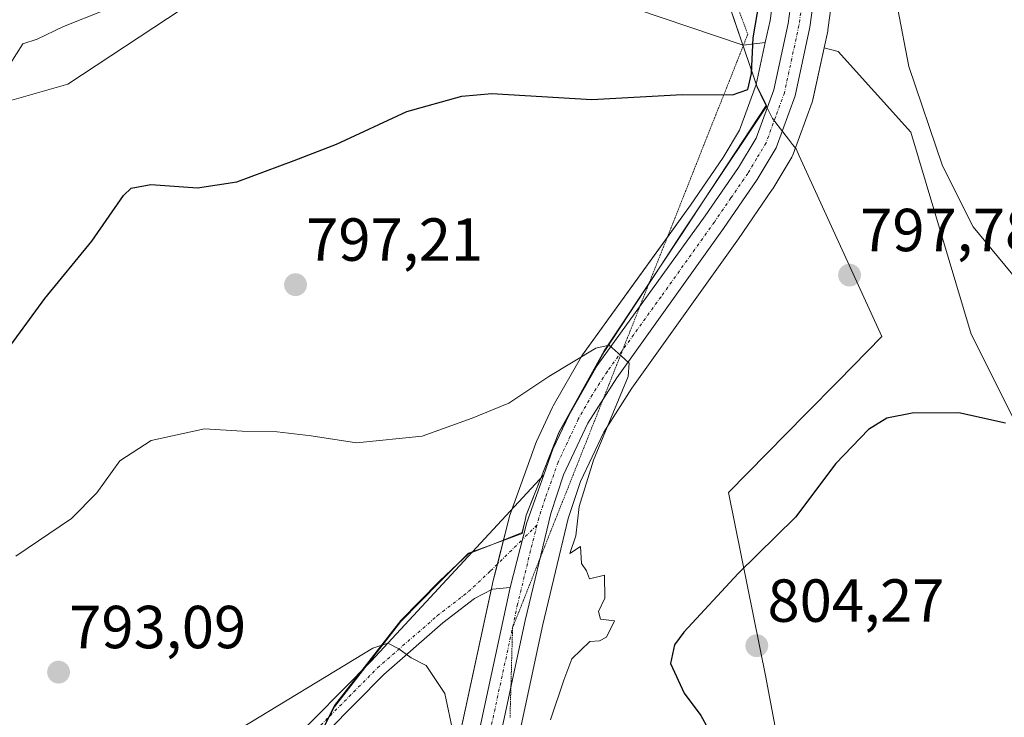
# Model space of a CAD drawing. Units: metres. Extents: x 617957 to 621416, y 4713241 to 4715613.
# Drawn here: x 620530 to 620692, y 4713463 to 4713578 of the extents above; entities that cross this region are included whole.
import ezdxf
from ezdxf.enums import TextEntityAlignment as Align

# ---------------------------------------------------------------- set-up
doc = ezdxf.new("R2010")
doc.units = ezdxf.units.M
doc.header["$MEASUREMENT"] = 0
doc.linetypes.add('TRAZO_Y_PUNTO', pattern=[1, 0.5, -0.25, 0, -0.25])
doc.linetypes.add('TRAZOS2', pattern=[0.375, 0.25, -0.125])
for name, color, linetype, lineweight in [('Carretera de calzada única', 19, 'Continuous', 13), ('Carretera de calzada única Cxs', 19, 'Continuous', 13), ('Carretera de calzada única eje', 19, 'TRAZO_Y_PUNTO', 0), ('Carátula', 7, 'Continuous', 5), ('Comarca', 2, 'Continuous', 13), ('Comarca CxS', 133, 'Continuous', 0), ('Cultivos herbáceos CxS', 92, 'Continuous', 0), ('Curva de nivel maestra', 36, 'Continuous', 30), ('Curva de nivel normal', 36, 'Continuous', 0), ('Entidad de ámbito territorial', 19, 'Continuous', 0), ('Entidad de ámbito territorial CxS', 92, 'Continuous', 0), ('Espacio natural protegido', 2, 'Continuous', 13), ('Espacio natural protegido CxS', 2, 'Continuous', 0), ('Matorral', 135, 'Continuous', 0), ('Matorral CxS', 135, 'Continuous', 0), ('Municipio', 9, 'Continuous', 13), ('Municipio CxS', 142, 'Continuous', 0), ('Núcleo urbano', 19, 'Continuous', 0), ('Núcleo urbano CxS', 19, 'Continuous', 0), ('Pista no pavimentada', 254, 'Continuous', 13), ('Pista no pavimentada Cxs', 254, 'Continuous', 0), ('Pista no pavimentada eje', 9, 'TRAZO_Y_PUNTO', 0), ('Pista pavimentada eje', 135, 'TRAZO_Y_PUNTO', 0), ('Punto de cota en terreno', 7, 'Continuous', 0), ('Rótulo de punto de cota en terreno', 19, 'Continuous', 0), ('Vía pecuaria eje', 92, 'TRAZOS2', 0)]:
    doc.layers.add(name, color=color, linetype=linetype, lineweight=lineweight)
doc.styles.add('Arial', font='txt', dxfattribs={"height": 0.2})

# ---------------------------------------------------------------- blocks, each defined once
blk = doc.blocks.new('*U151')
at = {"layer": 'Matorral CxS', "color": 135, "linetype": 'Continuous', "lineweight": 0}
for points in [[(621090.58, 4713294.05, 680.94), (620578.42, 4713285.22, 785.15), (620580.56, 4713288.9, 785.15), (620591.68, 4713313.51, 785.35), (620591.73, 4713313.94, 785.32), (620594.63, 4713322.89, 785.05), (620600.05, 4713340.54, 785.18), (620607.84, 4713368.52, 786.16), (620612.65, 4713392.12, 789.75), (620614.9, 4713400.15, 791.5), (620615.05, 4713400.68, 791.62), (620658.96, 4713428.77, 796.97), (620659.07, 4713429.94, 797.41), (620672.37, 4713437.26, 798.84), (620700.98, 4713459.88, 797.98), (620702.98, 4713493.14, 798.68), (620686.34, 4713526.4, 797.73), (620676.37, 4713559.67, 795.55), (620664.39, 4713572.97, 796.99), (620662.09, 4713573.6, 797.66), (620662.68, 4713576.34, 797.46), (620662.7, 4713576.46, 797.45), (620662.72, 4713576.57, 797.44), (620665.39, 4713595.97, 796.42)], [(620655.83, 4713597.42, 798.17), (620653.18, 4713578.11, 799.07), (620652.39, 4713574.45, 798.8), (620648.77, 4713574.05, 799.9), (620626.47, 4713581.62, 802.95)], [(620556.3, 4713580.03, 803.84), (620537.43, 4713567.61, 802.72), (620512.05, 4713560.33, 806.94)]]:
    blk.add_polyline3d(points, dxfattribs=at)
blk = doc.blocks.new('*U153')
at = {"layer": 'Núcleo urbano CxS', "color": 19, "linetype": 'Continuous', "lineweight": 0}
for points in [[(620665.39, 4713595.97, 796.42), (620662.72, 4713576.57, 797.44), (620662.7, 4713576.46, 797.45), (620662.68, 4713576.34, 797.46), (620662.09, 4713573.6, 797.66), (620660.23, 4713565.04, 797.54), (620660.12, 4713564.65, 797.56), (620656.99, 4713556.07, 797.88), (620656.75, 4713555.58, 797.9), (620653.62, 4713550.36, 797.52), (620653.53, 4713550.22, 797.51), (620647.97, 4713542.1, 797), (620630.43, 4713517.5, 795.25), (620625.77, 4713510.23, 794.88), (620621.93, 4713502.07, 794.64), (620619.92, 4713495.99, 794.18), (620615.73, 4713478.48, 793.95), (620598.89, 4713399.83, 788.01)], [(620589.44, 4713401.91, 787), (620607.44, 4713485.22, 792.18), (620607.46, 4713485.33, 792.19), (620610.19, 4713496.09, 793.21), (620610.27, 4713496.36, 793.24), (620612.12, 4713501.55, 793.65), (620614.57, 4713508.42, 794.17), (620614.67, 4713508.67, 794.18), (620617.33, 4713514.34, 794.5), (620617.45, 4713514.56, 794.51), (620622.11, 4713522.71, 794.92), (620622.28, 4713522.97, 794.94), (620640.05, 4713547.65, 796.99), (620645.45, 4713555.51, 797.76), (620648.15, 4713560.02, 798.36), (620650.89, 4713567.53, 798.4), (620652.39, 4713574.45, 798.8), (620653.18, 4713578.11, 799.07), (620655.83, 4713597.42, 798.17)]]:
    blk.add_polyline3d(points, dxfattribs=at)
blk = doc.blocks.new('*U154')
at = {"layer": 'Cultivos herbáceos CxS', "color": 92, "linetype": 'Continuous', "lineweight": 0}
for points in [[(620626.47, 4713581.62, 802.95), (620648.77, 4713574.05, 799.9), (620652.39, 4713574.45, 798.8), (620650.89, 4713567.53, 798.4), (620648.15, 4713560.02, 798.36), (620645.45, 4713555.51, 797.76), (620640.05, 4713547.65, 796.99), (620622.28, 4713522.97, 794.94), (620622.11, 4713522.71, 794.92), (620617.45, 4713514.56, 794.51), (620617.33, 4713514.34, 794.5), (620614.67, 4713508.67, 794.18), (620614.57, 4713508.42, 794.17), (620612.12, 4713501.55, 793.65), (620610.27, 4713496.36, 793.24), (620610.19, 4713496.09, 793.21), (620607.46, 4713485.33, 792.19), (620607.44, 4713485.22, 792.18), (620589.44, 4713401.91, 787), (620573.87, 4713333.61, 784.28), (620569.77, 4713315.56, 782.9), (620562.68, 4713285.7, 783.47), (620562.5, 4713284.95, 783.47), (620514.06, 4713284.11, 778.51)], [(620512.05, 4713560.33, 806.94), (620537.43, 4713567.61, 802.72), (620556.3, 4713580.03, 803.84)], [(620598.89, 4713399.83, 788.01), (620615.73, 4713478.48, 793.95), (620619.92, 4713495.99, 794.18), (620621.93, 4713502.07, 794.64), (620625.77, 4713510.23, 794.88), (620630.43, 4713517.5, 795.25), (620647.97, 4713542.1, 797), (620653.53, 4713550.22, 797.51), (620653.62, 4713550.36, 797.52), (620656.75, 4713555.58, 797.9), (620656.99, 4713556.07, 797.88), (620660.12, 4713564.65, 797.56), (620660.23, 4713565.04, 797.54), (620662.09, 4713573.6, 797.66), (620664.39, 4713572.97, 796.99), (620676.37, 4713559.67, 795.55), (620686.34, 4713526.4, 797.73), (620702.98, 4713493.14, 798.68)]]:
    blk.add_polyline3d(points, dxfattribs=at)
blk = doc.blocks.new('*U179')
at = {"layer": 'Curva de nivel normal', "color": 36, "linetype": 'Continuous', "lineweight": 0}
blk.add_polyline3d([(620527.96, 4713570.94, 805), (620530.06, 4713574.23, 805), (620532.39, 4713575.04, 805), (620536.73, 4713577.12, 805), (620543.39, 4713579.73, 805)], dxfattribs=at)
blk = doc.blocks.new('*U214')
at = {"layer": 'Curva de nivel normal', "color": 36, "linetype": 'Continuous', "lineweight": 0}
blk.add_polyline3d([(620564.38, 4713460.43, 790), (620587.74, 4713474.6, 790), (620590.18, 4713475.43, 790), (620591.99, 4713474.5, 790), (620594.04, 4713473.02, 790), (620596.5, 4713471.77, 790), (620599.58, 4713467.1, 790), (620600.96, 4713460.62, 790)], dxfattribs=at)
blk = doc.blocks.new('*U225')
at = {"layer": 'Curva de nivel maestra', "color": 36, "linetype": 'Continuous', "lineweight": 30}
blk.add_polyline3d([(620524.96, 4713520.47, 800), (620533.64, 4713532.25, 800), (620541.43, 4713541.74, 800), (620546.64, 4713549.22, 800), (620547.92, 4713550.43, 800), (620551.14, 4713551.08, 800), (620558.84, 4713550.5, 800), (620565.33, 4713551.52, 800), (620574.76, 4713555.04, 800), (620581.75, 4713557.73, 800), (620593.32, 4713563.11, 800), (620602.38, 4713565.64, 800), (620607.32, 4713566.06, 800), (620623.82, 4713565.08, 800), (620638.71, 4713565.91, 800), (620646.98, 4713565.84, 800), (620649.52, 4713566.72, 800), (620650.13, 4713569.34, 800), (620650.38, 4713575.22, 800), (620652.43, 4713587.17, 800)], dxfattribs=at)
blk = doc.blocks.new('5PATER')
at = {"layer": 'Carátula', "linetype": 'Continuous', "lineweight": 5}
h = blk.add_hatch(color=250, dxfattribs=at)
edge = h.paths.add_edge_path()
edge.add_ellipse((0, 0.01), major_axis=(-1.33, -1.34), ratio=0.999422, start_angle=0, end_angle=360)

msp = doc.modelspace()

# ---------------------------------------------------------------- linework, layer by layer
at = {"layer": 'Carretera de calzada única', "color": 19, "linetype": 'Continuous', "lineweight": 13}
for points in [[(620615.88, 4713503.16, 793.68), (620617.39, 4713507.4, 793.93), (620620.05, 4713513.07, 794.33), (620624.71, 4713521.22, 794.8), (620642.5, 4713545.92, 796.72), (620647.98, 4713553.89, 797.22), (620650.87, 4713558.72, 797.71), (620653.78, 4713566.69, 798.07), (620656.14, 4713577.59, 798), (620658.8, 4713597.01, 797.81)], [(620662.42, 4713596.43, 797.5), (620659.75, 4713576.98, 797.85), (620657.3, 4713565.68, 797.91), (620654.17, 4713557.1, 797.75), (620651.05, 4713551.91, 797.3), (620645.51, 4713543.82, 796.62), (620627.94, 4713519.18, 794.87), (620623.14, 4713511.68, 794.35), (620619.14, 4713503.18, 794.16), (620617.03, 4713496.81, 793.34), (620612.8, 4713479.14, 792.73), (620595.96, 4713400.47, 787.76), (620580.51, 4713332.09, 784.63), (620576.39, 4713314.01, 784.41), (620569.52, 4713285.07, 784.84)], [(620615.88, 4713503.16, 793.68), (620614.95, 4713500.54, 793.48), (620613.1, 4713495.35, 793.09), (620610.37, 4713484.59, 792.39)], [(620565.59, 4713285, 784.66), (620572.69, 4713314.88, 783.76), (620576.8, 4713332.94, 784.68), (620592.37, 4713401.26, 787.6), (620610.37, 4713484.59, 792.39)]]:
    msp.add_polyline3d(points, dxfattribs=at)
at = {"layer": 'Carretera de calzada única Cxs', "color": 19, "linetype": 'Continuous', "lineweight": 13}
for points in [[(620592.37, 4713401.26, 787.6), (620610.37, 4713484.59, 792.39), (620613.1, 4713495.35, 793.09), (620614.95, 4713500.54, 793.48), (620615.88, 4713503.16, 793.68), (620617.39, 4713507.4, 793.93), (620620.05, 4713513.07, 794.33), (620624.71, 4713521.22, 794.8), (620642.5, 4713545.92, 796.72), (620647.98, 4713553.89, 797.22), (620650.87, 4713558.72, 797.71), (620653.78, 4713566.69, 798.07), (620656.14, 4713577.59, 798), (620658.8, 4713597.01, 797.81)], [(620662.42, 4713596.43, 797.5), (620659.75, 4713576.98, 797.85), (620657.3, 4713565.68, 797.91), (620654.17, 4713557.1, 797.75), (620651.05, 4713551.91, 797.3), (620645.51, 4713543.82, 796.62), (620627.94, 4713519.18, 794.87), (620623.14, 4713511.68, 794.35), (620619.14, 4713503.18, 794.16), (620617.03, 4713496.81, 793.34), (620612.8, 4713479.14, 792.73), (620595.96, 4713400.47, 787.76)]]:
    msp.add_polyline3d(points, dxfattribs=at)
at = {"layer": 'Carretera de calzada única eje', "color": 19, "linetype": 'TRAZO_Y_PUNTO', "lineweight": 0}
for points in [[(620659.28, 4713587.01, 797.84), (620657.94, 4713577.27, 797.87), (620656.76, 4713571.84, 797.94), (620655.55, 4713566.18, 798.03), (620654.08, 4713562.19, 797.92), (620652.53, 4713557.91, 797.65), (620650.96, 4713555.31, 797.49), (620649.51, 4713552.9, 797.24), (620646.73, 4713548.84, 797), (620644, 4713544.86, 796.67), (620635.21, 4713532.55, 795.68), (620626.32, 4713520.19, 794.74), (620623.92, 4713516.44, 794.49), (620621.58, 4713512.38, 794.24), (620620.26, 4713509.54, 794), (620618.26, 4713505.29, 793.99), (620616.12, 4713499.26, 793.36), (620615.07, 4713496.08, 793.14), (620614.77, 4713494.89, 793.06)], [(620614.77, 4713494.89, 793.06), (620613.71, 4713490.69, 792.87), (620611.58, 4713481.85, 792.38), (620602.58, 4713440.19, 789.99), (620594.17, 4713400.86, 787.7), (620586.44, 4713366.68, 786.36), (620582.77, 4713350.58, 785.5)]]:
    msp.add_polyline3d(points, dxfattribs=at)
at = {"layer": 'Comarca', "color": 2, "linetype": 'Continuous', "lineweight": 13}
for points in [[(620638.51, 4713603.4, 805.05), (620641.82, 4713594.29, 803.05), (620650.61, 4713568.44, 798.58)], [(620638.51, 4713603.4, 805.05), (620641.82, 4713594.29, 803.05), (620650.61, 4713568.44, 798.58)], [(620650.61, 4713568.44, 798.58), (620651.07, 4713567.11, 798.31), (620651.09, 4713567.05, 798.29)], [(620650.61, 4713568.44, 798.58), (620651.07, 4713567.11, 798.31), (620651.09, 4713567.05, 798.29)], [(620651.09, 4713567.05, 798.29), (620651.66, 4713565.87, 798.06), (620652.54, 4713564.06, 797.97)], [(620651.09, 4713567.05, 798.29), (620651.66, 4713565.87, 798.06), (620652.54, 4713564.06, 797.97)], [(620652.6, 4713563.94, 797.96), (620653.57, 4713561.94, 797.89), (620656.22, 4713558.52, 797.93), (620656.9, 4713557.65, 797.9), (620657.47, 4713556.92, 797.84), (620658, 4713555.76, 797.81), (620671.61, 4713526, 798.31), (620664.39, 4713518.64, 798.04), (620659.08, 4713513.24, 797.67), (620646.36, 4713500.27, 796.53), (620652.49, 4713469.84, 803.12), (620652.61, 4713469.22, 802.97), (620659.33, 4713433.35, 798.75)], [(620652.6, 4713563.94, 797.96), (620653.57, 4713561.94, 797.89), (620656.22, 4713558.52, 797.93), (620656.9, 4713557.65, 797.9), (620657.47, 4713556.92, 797.84), (620658, 4713555.76, 797.81), (620671.61, 4713526, 798.31), (620664.39, 4713518.64, 798.04), (620659.08, 4713513.24, 797.67), (620646.36, 4713500.27, 796.53), (620652.49, 4713469.84, 803.12), (620652.61, 4713469.22, 802.97), (620659.33, 4713433.35, 798.75)], [(620652.54, 4713564.06, 797.97), (620652.6, 4713563.94, 797.96)], [(620652.54, 4713564.06, 797.97), (620652.6, 4713563.94, 797.96)]]:
    msp.add_polyline3d(points, dxfattribs=at)
at = {"layer": 'Comarca CxS', "color": 133, "linetype": 'Continuous', "lineweight": 0}
for points in [[(620641.82, 4713594.29, 803.05), (620650.61, 4713568.44, 798.58), (620651.07, 4713567.11, 798.31), (620651.66, 4713565.87, 798.06), (620652.6, 4713563.94, 797.96), (620653.57, 4713561.94, 797.89), (620656.22, 4713558.52, 797.93), (620656.9, 4713557.65, 797.9), (620657.47, 4713556.92, 797.84), (620658, 4713555.76, 797.81), (620671.61, 4713526, 798.31), (620664.39, 4713518.64, 798.04), (620659.08, 4713513.24, 797.67), (620646.36, 4713500.27, 796.53), (620652.49, 4713469.84, 803.12), (620652.61, 4713469.22, 802.97), (620659.33, 4713433.35, 798.75)], [(620659.33, 4713433.35, 798.75), (620652.61, 4713469.22, 802.97), (620652.49, 4713469.84, 803.12), (620646.36, 4713500.27, 796.53), (620659.08, 4713513.24, 797.67), (620664.39, 4713518.64, 798.04), (620671.61, 4713526, 798.31), (620658, 4713555.76, 797.81), (620657.47, 4713556.92, 797.84), (620656.9, 4713557.65, 797.9), (620656.22, 4713558.52, 797.93), (620653.57, 4713561.94, 797.89), (620652.6, 4713563.94, 797.96), (620652.54, 4713564.06, 797.97), (620651.66, 4713565.87, 798.06), (620651.09, 4713567.05, 798.29), (620651.07, 4713567.11, 798.31), (620650.61, 4713568.44, 798.58), (620641.82, 4713594.29, 803.05)], [(620641.82, 4713594.29, 803.05), (620650.61, 4713568.44, 798.58), (620651.07, 4713567.11, 798.31), (620651.66, 4713565.87, 798.06), (620652.6, 4713563.94, 797.96), (620653.57, 4713561.94, 797.89), (620656.22, 4713558.52, 797.93), (620656.9, 4713557.65, 797.9), (620657.47, 4713556.92, 797.84), (620658, 4713555.76, 797.81), (620671.61, 4713526, 798.31), (620664.39, 4713518.64, 798.04), (620659.08, 4713513.24, 797.67), (620646.36, 4713500.27, 796.53), (620652.49, 4713469.84, 803.12), (620652.61, 4713469.22, 802.97), (620659.33, 4713433.35, 798.75)], [(620659.33, 4713433.35, 798.75), (620652.61, 4713469.22, 802.97), (620652.49, 4713469.84, 803.12), (620646.36, 4713500.27, 796.53), (620659.08, 4713513.24, 797.67), (620664.39, 4713518.64, 798.04), (620671.61, 4713526, 798.31), (620658, 4713555.76, 797.81), (620657.47, 4713556.92, 797.84), (620656.9, 4713557.65, 797.9), (620656.22, 4713558.52, 797.93), (620653.57, 4713561.94, 797.89), (620652.6, 4713563.94, 797.96), (620652.54, 4713564.06, 797.97), (620651.66, 4713565.87, 798.06), (620651.09, 4713567.05, 798.29), (620651.07, 4713567.11, 798.31), (620650.61, 4713568.44, 798.58), (620641.82, 4713594.29, 803.05)]]:
    msp.add_polyline3d(points, dxfattribs=at)
at = {"layer": 'Cultivos herbáceos CxS', "color": 92, "linetype": 'Continuous', "lineweight": 0}
for points in [[(620652.39, 4713574.45, 798.8), (620648.8, 4713574.05, 799.88), (620648.77, 4713574.05, 799.9), (620626.47, 4713581.62, 802.95)], [(620556.3, 4713580.03, 803.84), (620537.43, 4713567.61, 802.72), (620512.05, 4713560.33, 806.94), (620500.46, 4713535.16, 806.23), (620495.17, 4713510.92, 803.39), (620496.37, 4713480.45, 798.23), (620479.99, 4713435.67, 793.94), (620478.39, 4713422.26, 791.4), (620477.79, 4713417.21, 790.55), (620486.79, 4713412.29, 787.15), (620503.78, 4713422.77, 788.11), (620529.48, 4713444.84, 790.59), (620536.71, 4713449.21, 791.07), (620549, 4713456.64, 790.99), (620533.73, 4713421.41, 780.08), (620500.17, 4713374.27, 775.84), (620486.15, 4713342.39, 771.17), (620485.35, 4713341.5, 770.9), (620477.42, 4713332.7, 769.41), (620461, 4713325.41, 768.84), (620450.22, 4713323.3, 768.93), (620433.91, 4713309.66, 767.24), (620408.85, 4713287.6, 767.5), (620399.49, 4713282.14, 765.25)], [(620589.44, 4713401.91, 787), (620607.22, 4713484.24, 792.09), (620607.44, 4713485.22, 792.18), (620607.46, 4713485.33, 792.19), (620608.26, 4713488.47, 792.47), (620610.19, 4713496.09, 793.21), (620610.27, 4713496.36, 793.24), (620610.7, 4713497.57, 793.34), (620612.12, 4713501.55, 793.65), (620614.57, 4713508.42, 794.17), (620614.67, 4713508.67, 794.18), (620617.33, 4713514.34, 794.5), (620617.45, 4713514.56, 794.51), (620622.11, 4713522.72, 794.92), (620622.28, 4713522.97, 794.94), (620636.26, 4713542.39, 796.51), (620640.05, 4713547.65, 796.99), (620645.45, 4713555.51, 797.76), (620648.15, 4713560.02, 798.36), (620650.89, 4713567.53, 798.4), (620652.39, 4713574.45, 798.8)], [(620662.09, 4713573.6, 797.66), (620660.23, 4713565.05, 797.54), (620660.12, 4713564.65, 797.56), (620656.99, 4713556.07, 797.88), (620656.75, 4713555.58, 797.9), (620653.62, 4713550.36, 797.52), (620653.52, 4713550.22, 797.51), (620647.97, 4713542.1, 797), (620630.43, 4713517.5, 795.25), (620625.77, 4713510.23, 794.88), (620621.93, 4713502.07, 794.64), (620619.92, 4713495.99, 794.18), (620615.73, 4713478.48, 793.95), (620610.02, 4713451.82, 792.25), (620598.89, 4713399.83, 788.01), (620586.85, 4713346.55, 785.53), (620583.44, 4713331.43, 784.87), (620579.31, 4713313.33, 784.34), (620572.61, 4713285.12, 784.76)], [(620578.42, 4713285.22, 785.15), (620580.56, 4713288.9, 785.15), (620591.68, 4713313.51, 785.35), (620591.73, 4713313.94, 785.32), (620594.63, 4713322.89, 785.05), (620598.4, 4713335.17, 785.24), (620600.05, 4713340.54, 785.18), (620607.69, 4713367.97, 786.08), (620607.84, 4713368.52, 786.16), (620612.65, 4713392.12, 789.75), (620614.9, 4713400.15, 791.5), (620615.05, 4713400.68, 791.62), (620658.96, 4713428.77, 796.97), (620659.07, 4713429.94, 797.41), (620672.37, 4713437.26, 798.84), (620700.98, 4713459.88, 797.98), (620702.98, 4713493.14, 798.68), (620686.34, 4713526.4, 797.73), (620676.37, 4713559.67, 795.55), (620664.39, 4713572.97, 796.99), (620662.09, 4713573.6, 797.66)]]:
    msp.add_polyline3d(points, dxfattribs=at)
at = {"layer": 'Curva de nivel maestra', "color": 36, "linetype": 'Continuous', "lineweight": 30}
msp.add_polyline3d([(620692.01, 4713511.72, 800), (620684.29, 4713513.41, 800), (620676.6, 4713513.34, 800), (620672.45, 4713512.55, 800), (620669.39, 4713510.68, 800), (620664.04, 4713505.08, 800), (620657.37, 4713496.18, 800), (620647.94, 4713486.9, 800), (620638.96, 4713477.25, 800), (620637.44, 4713475.15, 800), (620636.78, 4713472.06, 800), (620639.04, 4713467.18, 800), (620641.78, 4713463.52, 800), (620645.26, 4713457.23, 800), (620649.56, 4713451.69, 800), (620657.82, 4713443.17, 800), (620663.91, 4713437.48, 800), (620665.87, 4713437.09, 800)], dxfattribs=at)
at = {"layer": 'Curva de nivel normal', "color": 36, "linetype": 'Continuous', "lineweight": 0}
for points in [[(620695.03, 4713533.98, 795), (620686.67, 4713544.09, 795), (620681.61, 4713554.15, 795), (620676.03, 4713570.5, 795), (620672.4, 4713589.47, 795)], [(620528.9, 4713489.76, 795), (620538.07, 4713495.97, 795), (620542.23, 4713500.22, 795), (620546.05, 4713505.5, 795), (620551.2, 4713508.86, 795), (620559.98, 4713510.78, 795), (620566.2, 4713510.39, 795), (620571.93, 4713510.25, 795), (620577.58, 4713509.59, 795), (620585.03, 4713508.44, 795), (620595.86, 4713509.55, 795), (620604.08, 4713512.54, 795), (620610.12, 4713515.02, 795), (620616.72, 4713519.39, 795), (620624.47, 4713524.06, 795), (620626.67, 4713524.56, 795), (620628.62, 4713522.83, 795), (620629.96, 4713521.59, 795), (620629.78, 4713519.4, 795), (620624.1, 4713505.6, 795), (620621.73, 4713497.97, 795), (620621.15, 4713493.1, 795), (620620.18, 4713490.22, 795), (620621.93, 4713491.34, 795), (620622.09, 4713488.55, 795), (620622.91, 4713487.37, 795), (620623.4, 4713486.04, 795), (620625.88, 4713486.64, 795), (620625.98, 4713482.85, 795), (620624.91, 4713480.63, 795), (620625.26, 4713479.4, 795), (620627.52, 4713479.11, 795), (620626.25, 4713476.42, 795), (620625.1, 4713475.82, 795), (620623.49, 4713475.7, 795), (620620.49, 4713472.85, 795), (620619.17, 4713469.35, 795), (620616.99, 4713462.79, 795)]]:
    msp.add_polyline3d(points, dxfattribs=at)
at = {"layer": 'Entidad de ámbito territorial', "color": 19, "linetype": 'Continuous', "lineweight": 0}
for points in [[(620638.51, 4713603.4, 805.05), (620641.82, 4713594.29, 803.05), (620650.61, 4713568.44, 798.58)], [(620650.61, 4713568.44, 798.58), (620651.07, 4713567.11, 798.31), (620651.09, 4713567.05, 798.29)], [(620651.09, 4713567.05, 798.29), (620651.66, 4713565.87, 798.06), (620652.54, 4713564.06, 797.97)], [(620652.6, 4713563.94, 797.96), (620653.57, 4713561.94, 797.89), (620656.22, 4713558.52, 797.93), (620656.9, 4713557.65, 797.9), (620657.47, 4713556.92, 797.84), (620658, 4713555.76, 797.81), (620671.61, 4713526, 798.31), (620664.39, 4713518.64, 798.04), (620659.08, 4713513.24, 797.67), (620646.36, 4713500.27, 796.53), (620652.49, 4713469.84, 803.12), (620652.61, 4713469.22, 802.97), (620659.33, 4713433.35, 798.75)], [(620652.54, 4713564.06, 797.97), (620652.6, 4713563.94, 797.96)]]:
    msp.add_polyline3d(points, dxfattribs=at)
at = {"layer": 'Entidad de ámbito territorial CxS', "color": 92, "linetype": 'Continuous', "lineweight": 0}
msp.add_polyline3d([(620641.82, 4713594.29, 803.05), (620650.61, 4713568.44, 798.58), (620651.07, 4713567.11, 798.31), (620651.09, 4713567.05, 798.29), (620651.66, 4713565.87, 798.06), (620652.54, 4713564.06, 797.97), (620652.6, 4713563.94, 797.96), (620653.57, 4713561.94, 797.89), (620656.22, 4713558.52, 797.93), (620656.9, 4713557.65, 797.9), (620657.47, 4713556.92, 797.84), (620658, 4713555.76, 797.81), (620671.61, 4713526, 798.31), (620664.39, 4713518.64, 798.04), (620659.08, 4713513.24, 797.67), (620646.36, 4713500.27, 796.53), (620652.49, 4713469.84, 803.12), (620652.61, 4713469.22, 802.97), (620659.33, 4713433.35, 798.75)], dxfattribs=at)
msp.add_polyline3d([(620641.82, 4713594.29, 803.05), (620650.61, 4713568.44, 798.58), (620651.07, 4713567.11, 798.31), (620651.09, 4713567.05, 798.29), (620651.66, 4713565.87, 798.06), (620652.54, 4713564.06, 797.97), (620652.6, 4713563.94, 797.96), (620653.57, 4713561.94, 797.89), (620656.22, 4713558.52, 797.93), (620656.9, 4713557.65, 797.9), (620657.47, 4713556.92, 797.84), (620658, 4713555.76, 797.81), (620671.61, 4713526, 798.31), (620664.39, 4713518.64, 798.04), (620659.08, 4713513.24, 797.67), (620646.36, 4713500.27, 796.53), (620652.49, 4713469.84, 803.12), (620652.61, 4713469.22, 802.97), (620659.33, 4713433.35, 798.75)], dxfattribs=at)
at = {"layer": 'Espacio natural protegido', "color": 2, "linetype": 'Continuous', "lineweight": 13}
for points in [[(620638.75, 4713602.73, 804.91), (620641.85, 4713594.15, 803.03), (620651.04, 4713567.15, 798.32), (620651.09, 4713567.05, 798.29)], [(620638.75, 4713602.73, 804.91), (620641.82, 4713594.29, 803.05), (620650.61, 4713568.44, 798.58)], [(620650.61, 4713568.44, 798.58), (620651.07, 4713567.11, 798.31), (620651.09, 4713567.05, 798.29)], [(620651.09, 4713567.05, 798.29), (620651.66, 4713565.87, 798.06), (620652.54, 4713564.06, 797.97)], [(620651.09, 4713567.05, 798.29), (620652.6, 4713564.15, 797.97), (620652.54, 4713564.06, 797.97)], [(620652.54, 4713564.06, 797.97), (620642.35, 4713548.54, 796.93)], [(620652.6, 4713563.94, 797.96), (620642.35, 4713548.54, 796.93)], [(620652.54, 4713564.06, 797.97), (620652.6, 4713563.94, 797.96)], [(620642.35, 4713548.54, 796.93), (620638.49, 4713542.75, 796.51), (620635.23, 4713537.76, 796)], [(620642.35, 4713548.54, 796.93), (620638.48, 4713542.65, 796.49), (620635.23, 4713537.76, 796)], [(620635.23, 4713537.76, 796), (620625.85, 4713523.65, 794.95), (620618.35, 4713510.15, 794.09), (620613.04, 4713496.65, 793.19), (620613.01, 4713496.53, 793.18)], [(620635.23, 4713537.76, 796), (620625.87, 4713523.45, 794.94), (620618.36, 4713510.1, 794.09), (620613.01, 4713496.53, 793.18)], [(620613.01, 4713496.53, 793.18), (620613.01, 4713496.52, 793.18), (620612.83, 4713495.71, 793.12)], [(620613.01, 4713496.53, 793.18), (620612.83, 4713495.71, 793.12)], [(620612.83, 4713495.71, 793.12), (620612.35, 4713493.65, 792.97), (620607.7, 4713491.81, 792.63)], [(620612.83, 4713495.71, 793.12), (620612.33, 4713493.52, 792.96), (620607.7, 4713491.81, 792.63)], [(620607.7, 4713491.81, 792.63), (620603.46, 4713490.25, 792.44), (620601.73, 4713488.49, 791.81)], [(620607.7, 4713491.81, 792.63), (620603.48, 4713490.15, 792.41), (620601.73, 4713488.49, 791.81)], [(620601.73, 4713488.49, 791.81), (620598.73, 4713485.65, 791.58), (620592.35, 4713479.15, 790.4), (620581.42, 4713465.15, 788.25), (620574.51, 4713451.64, 786.48)], [(620601.73, 4713488.49, 791.81), (620598.73, 4713485.46, 791.54), (620592.36, 4713478.99, 790.35), (620581.43, 4713464.94, 788.23), (620574.51, 4713451.64, 786.48)]]:
    msp.add_polyline3d(points, dxfattribs=at)
at = {"layer": 'Espacio natural protegido CxS', "color": 2, "linetype": 'Continuous', "lineweight": 0}
for points in [[(620641.82, 4713594.29, 803.05), (620650.61, 4713568.44, 798.58), (620651.07, 4713567.11, 798.31), (620651.09, 4713567.05, 798.29), (620651.66, 4713565.87, 798.06), (620652.54, 4713564.06, 797.97), (620652.6, 4713563.94, 797.96), (620642.35, 4713548.54, 796.93), (620638.49, 4713542.75, 796.51), (620635.23, 4713537.76, 796), (620625.87, 4713523.45, 794.94), (620618.36, 4713510.1, 794.09), (620613.01, 4713496.53, 793.18), (620613.01, 4713496.52, 793.18), (620612.83, 4713495.71, 793.12), (620612.33, 4713493.52, 792.96), (620607.7, 4713491.81, 792.63), (620603.46, 4713490.25, 792.44), (620601.73, 4713488.49, 791.81), (620598.73, 4713485.46, 791.54), (620592.36, 4713478.99, 790.35), (620581.43, 4713464.94, 788.23), (620574.51, 4713451.64, 786.48)], [(620641.82, 4713594.29, 803.05), (620650.61, 4713568.44, 798.58), (620651.07, 4713567.11, 798.31), (620651.09, 4713567.05, 798.29), (620651.66, 4713565.87, 798.06), (620652.54, 4713564.06, 797.97), (620652.6, 4713563.94, 797.96), (620642.35, 4713548.54, 796.93), (620638.49, 4713542.75, 796.51), (620635.23, 4713537.76, 796), (620625.87, 4713523.45, 794.94), (620618.36, 4713510.1, 794.09), (620613.01, 4713496.53, 793.18), (620613.01, 4713496.52, 793.18), (620612.83, 4713495.71, 793.12), (620612.33, 4713493.52, 792.96), (620607.7, 4713491.81, 792.63), (620603.46, 4713490.25, 792.44), (620601.73, 4713488.49, 791.81), (620598.73, 4713485.46, 791.54), (620592.36, 4713478.99, 790.35), (620581.43, 4713464.94, 788.23), (620574.51, 4713451.64, 786.48)], [(620641.85, 4713594.15, 803.03), (620651.04, 4713567.15, 798.32), (620651.09, 4713567.05, 798.29), (620652.6, 4713564.15, 797.97), (620652.54, 4713564.06, 797.97), (620642.35, 4713548.54, 796.93), (620638.48, 4713542.65, 796.49), (620635.23, 4713537.76, 796), (620625.85, 4713523.65, 794.95), (620618.35, 4713510.15, 794.09), (620613.04, 4713496.65, 793.19), (620613.01, 4713496.53, 793.18), (620612.83, 4713495.71, 793.12), (620612.35, 4713493.65, 792.97), (620607.7, 4713491.81, 792.63), (620603.48, 4713490.15, 792.41), (620601.73, 4713488.49, 791.81), (620598.73, 4713485.65, 791.58), (620592.35, 4713479.15, 790.4), (620581.42, 4713465.15, 788.25), (620574.51, 4713451.64, 786.48)], [(620641.85, 4713594.15, 803.03), (620651.04, 4713567.15, 798.32), (620651.09, 4713567.05, 798.29), (620652.6, 4713564.15, 797.97), (620652.54, 4713564.06, 797.97), (620642.35, 4713548.54, 796.93), (620638.48, 4713542.65, 796.49), (620635.23, 4713537.76, 796), (620625.85, 4713523.65, 794.95), (620618.35, 4713510.15, 794.09), (620613.04, 4713496.65, 793.19), (620613.01, 4713496.53, 793.18), (620612.83, 4713495.71, 793.12), (620612.35, 4713493.65, 792.97), (620607.7, 4713491.81, 792.63), (620603.48, 4713490.15, 792.41), (620601.73, 4713488.49, 791.81), (620598.73, 4713485.65, 791.58), (620592.35, 4713479.15, 790.4), (620581.42, 4713465.15, 788.25), (620574.51, 4713451.64, 786.48)]]:
    msp.add_polyline3d(points, dxfattribs=at)
at = {"layer": 'Matorral', "color": 135, "linetype": 'Continuous', "lineweight": 0}
for points in [[(620709.49, 4713772.36, 799.76), (620692.09, 4713736.42, 799.4), (620683.23, 4713719.93, 798.22), (620683.17, 4713719.81, 798.2), (620680.08, 4713713.39, 798.09), (620679.96, 4713713.12, 798.13), (620679.9, 4713712.93, 798.15), (620677.88, 4713706, 798.17), (620677.84, 4713705.84, 798.15), (620674.06, 4713689.69, 797.83), (620674.04, 4713689.61, 797.83), (620665.07, 4713645.43, 798.64), (620659.02, 4713616.02, 798.6), (620659, 4713615.93, 798.61), (620655.84, 4713597.52, 798.16), (620655.83, 4713597.42, 798.17), (620653.18, 4713578.11, 799.07), (620652.39, 4713574.45, 798.8)], [(620662.09, 4713573.6, 797.66), (620662.68, 4713576.35, 797.46), (620662.7, 4713576.46, 797.45), (620662.72, 4713576.57, 797.44), (620665.38, 4713595.97, 796.42)], [(620652.39, 4713574.45, 798.8), (620648.8, 4713574.05, 799.88), (620648.77, 4713574.05, 799.9), (620626.47, 4713581.62, 802.95)], [(620556.3, 4713580.03, 803.84), (620537.43, 4713567.61, 802.72), (620512.05, 4713560.33, 806.94), (620500.46, 4713535.16, 806.23), (620495.17, 4713510.92, 803.39), (620496.37, 4713480.45, 798.23), (620479.99, 4713435.67, 793.94), (620478.39, 4713422.26, 791.4), (620477.79, 4713417.21, 790.55), (620486.79, 4713412.29, 787.15), (620503.78, 4713422.77, 788.11), (620529.48, 4713444.84, 790.59), (620536.71, 4713449.21, 791.07), (620549, 4713456.64, 790.99), (620533.73, 4713421.41, 780.08), (620500.17, 4713374.27, 775.84), (620486.15, 4713342.39, 771.17), (620485.35, 4713341.5, 770.9), (620477.42, 4713332.7, 769.41), (620461, 4713325.41, 768.84), (620450.22, 4713323.3, 768.93), (620433.91, 4713309.66, 767.24), (620408.85, 4713287.6, 767.5), (620399.49, 4713282.14, 765.25)], [(620578.42, 4713285.22, 785.15), (620580.56, 4713288.9, 785.15), (620591.68, 4713313.51, 785.35), (620591.73, 4713313.94, 785.32), (620594.63, 4713322.89, 785.05), (620598.4, 4713335.17, 785.24), (620600.05, 4713340.54, 785.18), (620607.69, 4713367.97, 786.08), (620607.84, 4713368.52, 786.16), (620612.65, 4713392.12, 789.75), (620614.9, 4713400.15, 791.5), (620615.05, 4713400.68, 791.62), (620658.96, 4713428.77, 796.97), (620659.07, 4713429.94, 797.41), (620672.37, 4713437.26, 798.84), (620700.98, 4713459.88, 797.98), (620702.98, 4713493.14, 798.68), (620686.34, 4713526.4, 797.73), (620676.37, 4713559.67, 795.55), (620664.39, 4713572.97, 796.99), (620662.09, 4713573.6, 797.66)]]:
    msp.add_polyline3d(points, dxfattribs=at)
at = {"layer": 'Municipio', "color": 9, "linetype": 'Continuous', "lineweight": 13}
for points in [[(620638.51, 4713603.4, 805.05), (620641.82, 4713594.29, 803.05), (620650.61, 4713568.44, 798.58)], [(620638.51, 4713603.4, 805.05), (620641.82, 4713594.29, 803.05), (620650.61, 4713568.44, 798.58)], [(620650.61, 4713568.44, 798.58), (620651.07, 4713567.11, 798.31), (620651.09, 4713567.05, 798.29)], [(620650.61, 4713568.44, 798.58), (620651.07, 4713567.11, 798.31), (620651.09, 4713567.05, 798.29)], [(620651.09, 4713567.05, 798.29), (620651.66, 4713565.87, 798.06), (620652.54, 4713564.06, 797.97)], [(620651.09, 4713567.05, 798.29), (620651.66, 4713565.87, 798.06), (620652.54, 4713564.06, 797.97)], [(620652.6, 4713563.94, 797.96), (620653.57, 4713561.94, 797.89), (620656.22, 4713558.52, 797.93), (620656.9, 4713557.65, 797.9), (620657.47, 4713556.92, 797.84), (620658, 4713555.76, 797.81), (620671.61, 4713526, 798.31), (620664.39, 4713518.64, 798.04), (620659.08, 4713513.24, 797.67), (620646.36, 4713500.27, 796.53), (620652.49, 4713469.84, 803.12), (620652.61, 4713469.22, 802.97), (620659.33, 4713433.35, 798.75)], [(620652.6, 4713563.94, 797.96), (620653.57, 4713561.94, 797.89), (620656.22, 4713558.52, 797.93), (620656.9, 4713557.65, 797.9), (620657.47, 4713556.92, 797.84), (620658, 4713555.76, 797.81), (620671.61, 4713526, 798.31), (620664.39, 4713518.64, 798.04), (620659.08, 4713513.24, 797.67), (620646.36, 4713500.27, 796.53), (620652.49, 4713469.84, 803.12), (620652.61, 4713469.22, 802.97), (620659.33, 4713433.35, 798.75)], [(620652.54, 4713564.06, 797.97), (620652.6, 4713563.94, 797.96)], [(620652.54, 4713564.06, 797.97), (620652.6, 4713563.94, 797.96)]]:
    msp.add_polyline3d(points, dxfattribs=at)
at = {"layer": 'Municipio CxS', "color": 142, "linetype": 'Continuous', "lineweight": 0}
for points in [[(620659.33, 4713433.35, 798.75), (620652.61, 4713469.22, 802.97), (620652.49, 4713469.84, 803.12), (620646.36, 4713500.27, 796.53), (620659.08, 4713513.24, 797.67), (620664.39, 4713518.64, 798.04), (620671.61, 4713526, 798.31), (620658, 4713555.76, 797.81), (620657.47, 4713556.92, 797.84), (620656.9, 4713557.65, 797.9), (620656.22, 4713558.52, 797.93), (620653.57, 4713561.94, 797.89), (620652.6, 4713563.94, 797.96), (620652.54, 4713564.06, 797.97), (620651.66, 4713565.87, 798.06), (620651.09, 4713567.05, 798.29), (620651.07, 4713567.11, 798.31), (620650.61, 4713568.44, 798.58), (620641.82, 4713594.29, 803.05)], [(620641.82, 4713594.29, 803.05), (620650.61, 4713568.44, 798.58), (620651.07, 4713567.11, 798.31), (620651.09, 4713567.05, 798.29), (620651.66, 4713565.87, 798.06), (620652.54, 4713564.06, 797.97), (620652.6, 4713563.94, 797.96), (620653.57, 4713561.94, 797.89), (620656.22, 4713558.52, 797.93), (620656.9, 4713557.65, 797.9), (620657.47, 4713556.92, 797.84), (620658, 4713555.76, 797.81), (620671.61, 4713526, 798.31), (620664.39, 4713518.64, 798.04), (620659.08, 4713513.24, 797.67), (620646.36, 4713500.27, 796.53), (620652.49, 4713469.84, 803.12), (620652.61, 4713469.22, 802.97), (620659.33, 4713433.35, 798.75)], [(620659.33, 4713433.35, 798.75), (620652.61, 4713469.22, 802.97), (620652.49, 4713469.84, 803.12), (620646.36, 4713500.27, 796.53), (620659.08, 4713513.24, 797.67), (620664.39, 4713518.64, 798.04), (620671.61, 4713526, 798.31), (620658, 4713555.76, 797.81), (620657.47, 4713556.92, 797.84), (620656.9, 4713557.65, 797.9), (620656.22, 4713558.52, 797.93), (620653.57, 4713561.94, 797.89), (620652.6, 4713563.94, 797.96), (620652.54, 4713564.06, 797.97), (620651.66, 4713565.87, 798.06), (620651.09, 4713567.05, 798.29), (620651.07, 4713567.11, 798.31), (620650.61, 4713568.44, 798.58), (620641.82, 4713594.29, 803.05)], [(620641.82, 4713594.29, 803.05), (620650.61, 4713568.44, 798.58), (620651.07, 4713567.11, 798.31), (620651.09, 4713567.05, 798.29), (620651.66, 4713565.87, 798.06), (620652.54, 4713564.06, 797.97), (620652.6, 4713563.94, 797.96), (620653.57, 4713561.94, 797.89), (620656.22, 4713558.52, 797.93), (620656.9, 4713557.65, 797.9), (620657.47, 4713556.92, 797.84), (620658, 4713555.76, 797.81), (620671.61, 4713526, 798.31), (620664.39, 4713518.64, 798.04), (620659.08, 4713513.24, 797.67), (620646.36, 4713500.27, 796.53), (620652.49, 4713469.84, 803.12), (620652.61, 4713469.22, 802.97), (620659.33, 4713433.35, 798.75)]]:
    msp.add_polyline3d(points, dxfattribs=at)
at = {"layer": 'Núcleo urbano', "color": 19, "linetype": 'Continuous', "lineweight": 0}
for points in [[(620709.49, 4713772.36, 799.76), (620692.09, 4713736.42, 799.4), (620683.23, 4713719.93, 798.22), (620683.17, 4713719.81, 798.2), (620680.08, 4713713.39, 798.09), (620679.96, 4713713.12, 798.13), (620679.9, 4713712.93, 798.15), (620677.88, 4713706, 798.17), (620677.84, 4713705.84, 798.15), (620674.06, 4713689.69, 797.83), (620674.04, 4713689.61, 797.83), (620665.07, 4713645.43, 798.64), (620659.02, 4713616.02, 798.6), (620659, 4713615.93, 798.61), (620655.84, 4713597.52, 798.16), (620655.83, 4713597.42, 798.17), (620653.18, 4713578.11, 799.07), (620652.39, 4713574.45, 798.8)], [(620662.09, 4713573.6, 797.66), (620662.68, 4713576.35, 797.46), (620662.7, 4713576.46, 797.45), (620662.72, 4713576.57, 797.44), (620665.38, 4713595.97, 796.42)], [(620589.44, 4713401.91, 787), (620607.22, 4713484.24, 792.09), (620607.44, 4713485.22, 792.18), (620607.46, 4713485.33, 792.19), (620608.26, 4713488.47, 792.47), (620610.19, 4713496.09, 793.21), (620610.27, 4713496.36, 793.24), (620610.7, 4713497.57, 793.34), (620612.12, 4713501.55, 793.65), (620614.57, 4713508.42, 794.17), (620614.67, 4713508.67, 794.18), (620617.33, 4713514.34, 794.5), (620617.45, 4713514.56, 794.51), (620622.11, 4713522.72, 794.92), (620622.28, 4713522.97, 794.94), (620636.26, 4713542.39, 796.51), (620640.05, 4713547.65, 796.99), (620645.45, 4713555.51, 797.76), (620648.15, 4713560.02, 798.36), (620650.89, 4713567.53, 798.4), (620652.39, 4713574.45, 798.8)], [(620662.09, 4713573.6, 797.66), (620660.23, 4713565.05, 797.54), (620660.12, 4713564.65, 797.56), (620656.99, 4713556.07, 797.88), (620656.75, 4713555.58, 797.9), (620653.62, 4713550.36, 797.52), (620653.52, 4713550.22, 797.51), (620647.97, 4713542.1, 797), (620630.43, 4713517.5, 795.25), (620625.77, 4713510.23, 794.88), (620621.93, 4713502.07, 794.64), (620619.92, 4713495.99, 794.18), (620615.73, 4713478.48, 793.95), (620610.02, 4713451.82, 792.25), (620598.89, 4713399.83, 788.01), (620586.85, 4713346.55, 785.53), (620583.44, 4713331.43, 784.87), (620579.31, 4713313.33, 784.34), (620572.61, 4713285.12, 784.76)]]:
    msp.add_polyline3d(points, dxfattribs=at)
at = {"layer": 'Pista no pavimentada', "color": 254, "linetype": 'Continuous', "lineweight": 13}
for points in [[(620516.81, 4713347.16, 773.63), (620531.61, 4713358.57, 776.27), (620548.02, 4713370.33, 778.33), (620553.16, 4713374.2, 778.99), (620554.85, 4713379.88, 779.49), (620554.44, 4713386.58, 779.83), (620553.25, 4713396.78, 780.36), (620550.44, 4713413.91, 781.33), (620549.5, 4713424.12, 781.63), (620551.79, 4713430.98, 782.61), (620553.7, 4713435.61, 783.05), (620556.37, 4713440.28, 783.8), (620560.93, 4713445.28, 784.72), (620568.79, 4713453.56, 786.06), (620587.46, 4713472.45, 789.3), (620615.88, 4713503.16, 793.68)], [(620615.88, 4713503.16, 793.68), (620614.95, 4713500.54, 793.48), (620613.1, 4713495.35, 793.09), (620610.37, 4713484.59, 792.39)], [(620610.37, 4713484.59, 792.39), (620607.42, 4713484.34, 792.11), (620604.45, 4713482.77, 791.7), (620599.28, 4713478.78, 790.91), (620589.52, 4713470.26, 789.26), (620570.94, 4713451.47, 786.05), (620563.13, 4713443.24, 784.56), (620558.81, 4713438.5, 783.78), (620556.4, 4713434.29, 783.13), (620554.6, 4713429.93, 782.56), (620552.55, 4713423.76, 782.13), (620553.42, 4713414.29, 782.1), (620556.22, 4713397.2, 780.52), (620557.43, 4713386.85, 780.33), (620557.88, 4713379.53, 779.9), (620555.76, 4713372.4, 779.16), (620549.8, 4713367.91, 778.37), (620533.4, 4713356.17, 776.45), (620518.57, 4713344.72, 773.79), (620504.41, 4713335.14, 771.31), (620492.36, 4713328.21, 769.83), (620487.16, 4713325.61, 768.99)]]:
    msp.add_polyline3d(points, dxfattribs=at)
at = {"layer": 'Pista no pavimentada Cxs', "color": 254, "linetype": 'Continuous', "lineweight": 0}
msp.add_polyline3d([(620568.79, 4713453.56, 786.06), (620587.46, 4713472.45, 789.3), (620615.88, 4713503.16, 793.68), (620614.95, 4713500.54, 793.48), (620613.1, 4713495.35, 793.09), (620610.37, 4713484.59, 792.39), (620610.37, 4713484.59, 792.39), (620607.42, 4713484.34, 792.11), (620604.45, 4713482.77, 791.7), (620599.28, 4713478.78, 790.91), (620589.52, 4713470.26, 789.26), (620570.94, 4713451.47, 786.05)], dxfattribs=at)
at = {"layer": 'Pista no pavimentada eje', "color": 9, "linetype": 'TRAZO_Y_PUNTO', "lineweight": 0}
msp.add_polyline3d([(620614.77, 4713494.89, 793.06), (620612.39, 4713492.54, 792.92)], dxfattribs=at)
at = {"layer": 'Pista pavimentada eje', "color": 135, "linetype": 'TRAZO_Y_PUNTO', "lineweight": 0}
msp.add_polyline3d([(620499.57, 4713334.09, 770.72), (620503.61, 4713336.42, 771.3), (620517.69, 4713345.94, 773.7), (620532.5, 4713357.37, 776.27), (620548.91, 4713369.12, 778.34), (620554.46, 4713373.3, 779.05), (620556.36, 4713379.7, 779.71), (620555.94, 4713386.71, 780.07), (620554.73, 4713396.99, 780.45), (620551.93, 4713414.1, 781.66), (620551.03, 4713423.94, 782.04), (620553.2, 4713430.46, 782.6), (620555.05, 4713434.95, 783.1), (620557.59, 4713439.39, 783.81), (620562.03, 4713444.26, 784.65), (620569.86, 4713452.51, 786.07), (620588.49, 4713471.35, 789.29), (620598.33, 4713479.94, 790.88), (620603.48, 4713483.92, 791.7), (620607.12, 4713487.34, 792.31), (620612.39, 4713492.54, 792.92)], dxfattribs=at)
at = {"layer": 'Vía pecuaria eje', "color": 92, "linetype": 'TRAZOS2', "lineweight": 0}
for points in [[(620647.8, 4713580.42, 800.56), (620649.51, 4713575.83, 799.85), (620647.75, 4713571.38, 800.03), (620645.99, 4713566.93, 800.03), (620644.22, 4713562.49, 799.31), (620642.46, 4713558.04, 798.66), (620640.7, 4713553.59, 798.31), (620638.94, 4713549.14, 797.34), (620637.18, 4713544.7, 796.82), (620635.41, 4713540.25, 796.27), (620633.65, 4713535.8, 795.92), (620631.89, 4713531.36, 795.51), (620631.74, 4713530.99, 795.5)], [(620631.74, 4713530.99, 795.5), (620630.13, 4713526.91, 795.23), (620628.87, 4713523.74, 794.95), (620628.37, 4713522.46, 794.93), (620626.6, 4713518.01, 794.63), (620625.65, 4713515.6, 794.46), (620624.84, 4713513.57, 794.34), (620623.08, 4713509.12, 794.35), (620621.32, 4713504.67, 794.42), (620619.56, 4713500.22, 794.11), (620617.79, 4713495.78, 793.52), (620616.03, 4713491.33, 792.93), (620615.24, 4713489.33, 792.87)], [(620615.24, 4713489.33, 792.87), (620614.27, 4713486.88, 792.79), (620612.51, 4713482.43, 792.57), (620610.75, 4713477.99, 792.07)], [(620610.75, 4713477.99, 792.07), (620610.61, 4713473.06, 791.71), (620610.48, 4713468.28, 791.42)], [(620610.48, 4713468.28, 791.42), (620610.47, 4713468.13, 791.42), (620610.33, 4713463.19, 791.4)]]:
    msp.add_polyline3d(points, dxfattribs=at)

# ---------------------------------------------------------------- block references
at = {"layer": 'Cultivos herbáceos CxS', "color": 92, "linetype": 'Continuous', "lineweight": 0}
msp.add_blockref('*U154', (0, 0), dxfattribs=at)
at = {"layer": 'Curva de nivel maestra', "color": 36, "linetype": 'Continuous', "lineweight": 30}
msp.add_blockref('*U225', (0, 0), dxfattribs=at)
at = {"layer": 'Curva de nivel normal', "color": 36, "linetype": 'Continuous', "lineweight": 0}
for name in ['*U214', '*U179']:
    msp.add_blockref(name, (0, 0), dxfattribs=at)
at = {"layer": 'Matorral CxS', "color": 135, "linetype": 'Continuous', "lineweight": 0}
msp.add_blockref('*U151', (0, 0), dxfattribs=at)
at = {"layer": 'Núcleo urbano CxS', "color": 19, "linetype": 'Continuous', "lineweight": 0}
msp.add_blockref('*U153', (0, 0), dxfattribs=at)
at = {"layer": 'Punto de cota en terreno', "linetype": 'Continuous', "lineweight": 0}
for p in [(620666.28, 4713536.11, 797.78), (620574.98, 4713534.53, 797.21), (620651, 4713475, 804.27), (620535.93, 4713470.64, 793.09)]:
    msp.add_blockref('5PATER', p, dxfattribs=at)

# ---------------------------------------------------------------- texts
at = {"layer": 'Rótulo de punto de cota en terreno', "color": 19, "linetype": 'Continuous', "lineweight": 0, "style": 'Arial'}
for s, p in [('797,78', (620668.04, 4713537.87)), ('797,21', (620576.74, 4713536.29)), ('804,27', (620652.76, 4713476.76)), ('793,09', (620537.69, 4713472.4))]:
    msp.add_text(s, height=7, dxfattribs=at).set_placement(p, align=Align.BOTTOM_LEFT)

doc.saveas('drawing.dxf')
